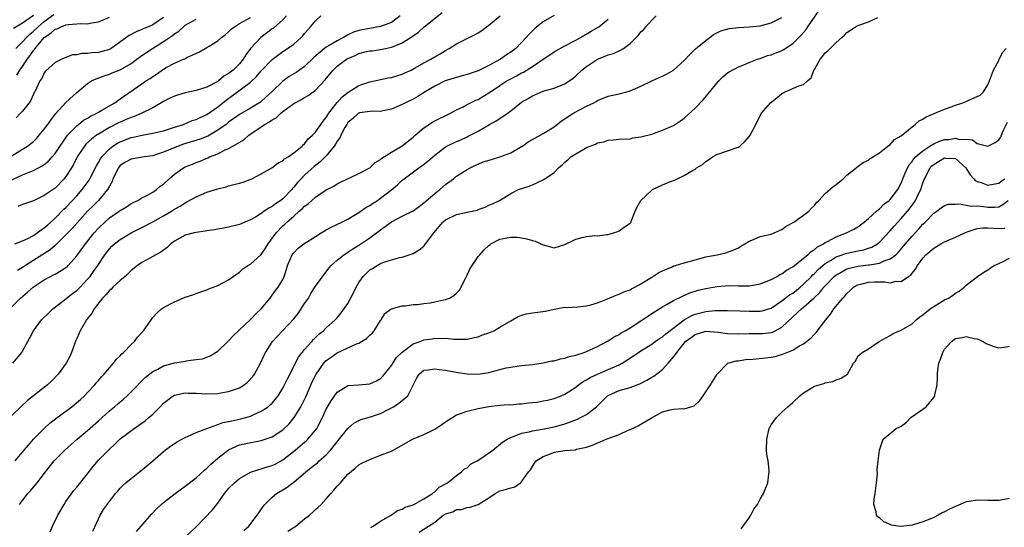
# Model space of a CAD drawing. Units: inches. Extents: x 2592000 to 2595000, y 1527000 to 1530000.
# Drawn here: x 2592694 to 2592876, y 1529351 to 1529444 of the extents above; entities that cross this region are included whole.
import ezdxf

# ---------------------------------------------------------------- set-up
doc = ezdxf.new("R2010")
doc.units = ezdxf.units.IN
doc.header["$MEASUREMENT"] = 0
doc.layers.add('LD25921527_2ft', color=9, linetype='Continuous')

msp = doc.modelspace()

# ---------------------------------------------------------------- linework, layer by layer
at = {"layer": 'LD25921527_2ft'}
for points, elevation in [([(2592693, 1529391.4), (2592694.62, 1529393), (2592695.93, 1529394.07), (2592696.98, 1529395), (2592699, 1529396.34), (2592700.18, 1529397), (2592700.73, 1529397.27), (2592701, 1529397.42), (2592702.09, 1529398.1), (2592703, 1529398.62), (2592703.21, 1529398.79), (2592703.42, 1529399), (2592705, 1529400.79), (2592706.58, 1529403), (2592708.2, 1529405), (2592709, 1529405.91), (2592710.14, 1529407), (2592711, 1529407.77), (2592712.81, 1529409), (2592713, 1529409.15), (2592714.16, 1529409.84), (2592715, 1529410.4), (2592715.38, 1529410.62), (2592716.25, 1529411), (2592717, 1529411.46), (2592717.9, 1529411.9), (2592719, 1529412.54), (2592719.67, 1529413), (2592720.39, 1529413.61), (2592721, 1529414.02), (2592722.05, 1529415), (2592723, 1529415.82), (2592724.68, 1529417), (2592725, 1529417.18), (2592726.31, 1529417.69), (2592727, 1529418), (2592727.75, 1529418.25), (2592729.15, 1529418.85), (2592729.46, 1529419), (2592731, 1529419.6), (2592732.25, 1529420.25), (2592733, 1529420.57), (2592733.77, 1529421), (2592735.82, 1529422.18), (2592736.74, 1529423), (2592739, 1529424.55), (2592739.63, 1529425), (2592740.51, 1529425.49), (2592741, 1529425.84), (2592741.76, 1529426.24), (2592742.56, 1529427), (2592743, 1529427.38), (2592745, 1529428.88), (2592746.41, 1529429.59), (2592747, 1529429.95), (2592747.67, 1529430.33), (2592749, 1529431.28), (2592750.8, 1529433.2), (2592751, 1529433.46), (2592752.28, 1529435), (2592753, 1529435.7), (2592754.71, 1529437), (2592755, 1529437.17), (2592756.31, 1529437.69), (2592757, 1529438.04), (2592758.41, 1529438.41), (2592759, 1529438.53), (2592759.43, 1529438.57), (2592761, 1529438.79), (2592761.93, 1529439), (2592763, 1529439.21), (2592763.38, 1529439.38), (2592765, 1529440), (2592766.83, 1529441.17), (2592767, 1529441.32), (2592767.99, 1529442.01), (2592769.02, 1529443), (2592772.39, 1529445.61)], 7912), ([(2592693.74, 1529439), (2592695, 1529440.19), (2592695.71, 1529441), (2592696.35, 1529441.65), (2592697, 1529442.16), (2592697.87, 1529443), (2592699, 1529443.96), (2592700.76, 1529445.24)], 7896), ([(2592707.96, 1529350.04), (2592709, 1529352.36), (2592709.33, 1529353), (2592709.95, 1529354.05), (2592711, 1529355.55), (2592712.15, 1529357), (2592712.57, 1529357.43), (2592713, 1529357.96), (2592713.5, 1529358.5), (2592714.05, 1529359), (2592715, 1529359.78), (2592716.54, 1529361), (2592716.81, 1529361.19), (2592719.04, 1529363), (2592721, 1529364.76), (2592721.32, 1529365), (2592722.3, 1529365.7), (2592723.5, 1529366.5), (2592724.39, 1529367), (2592725, 1529367.32), (2592725.55, 1529367.55), (2592727, 1529368.24), (2592728.99, 1529369.01), (2592731, 1529369.71), (2592731.94, 1529370.06), (2592733, 1529370.26), (2592733.59, 1529370.41), (2592735.25, 1529370.75), (2592736.17, 1529371), (2592737, 1529371.26), (2592737.5, 1529371.5), (2592739, 1529372.17), (2592740.28, 1529373), (2592740.68, 1529373.32), (2592741, 1529373.63), (2592742.12, 1529375), (2592743, 1529376.39), (2592743.32, 1529377), (2592743.84, 1529378.16), (2592745.89, 1529382.11), (2592747, 1529383.53), (2592748.32, 1529385), (2592748.63, 1529385.37), (2592749, 1529385.73), (2592749.62, 1529386.38), (2592750.46, 1529387), (2592751, 1529387.55), (2592752.62, 1529389), (2592753, 1529389.38), (2592753.74, 1529390.26), (2592755, 1529392.03), (2592756.01, 1529393.99), (2592756.5, 1529395), (2592757, 1529395.86), (2592757.81, 1529397), (2592759, 1529398.18), (2592759.52, 1529398.48), (2592760.36, 1529399), (2592761, 1529399.35), (2592761.6, 1529399.6), (2592764.49, 1529400.49), (2592765, 1529400.56), (2592766.85, 1529401.15), (2592767, 1529401.23), (2592768.12, 1529401.88), (2592769, 1529402.6), (2592769.2, 1529402.8), (2592769.31, 1529403), (2592770.27, 1529404.27), (2592770.85, 1529405), (2592772.51, 1529407), (2592773, 1529407.44), (2592775, 1529408.39), (2592776.8, 1529408.8), (2592777, 1529408.82), (2592778.79, 1529409.21), (2592779, 1529409.31), (2592780.27, 1529409.73), (2592781, 1529410.1), (2592781.66, 1529410.34), (2592782.92, 1529411), (2592785, 1529412.26), (2592786.44, 1529413), (2592788.4, 1529413.6), (2592789, 1529413.85), (2592791, 1529414.81), (2592791.12, 1529414.88), (2592793, 1529416.16), (2592793.82, 1529417), (2592794.47, 1529417.53), (2592795, 1529418.06), (2592795.53, 1529418.47), (2592796.12, 1529419), (2592797, 1529419.6), (2592798.46, 1529420.46), (2592799, 1529420.75), (2592800.61, 1529421.39), (2592801, 1529421.62), (2592802.18, 1529421.82), (2592803, 1529422.12), (2592803.87, 1529422.13), (2592805, 1529422.28), (2592807, 1529422.37), (2592807.5, 1529422.5), (2592809, 1529422.69), (2592809.22, 1529422.78), (2592811, 1529423.22), (2592811.32, 1529423.32), (2592813, 1529423.91), (2592815, 1529424.8), (2592816.32, 1529425.68), (2592817, 1529426.15), (2592819, 1529428.02), (2592820.48, 1529429.52), (2592821.75, 1529431), (2592823, 1529432.58), (2592823.37, 1529433), (2592824.17, 1529433.83), (2592825, 1529434.48), (2592825.3, 1529434.7), (2592827, 1529435.61), (2592827.97, 1529435.97), (2592829, 1529436.41), (2592830.51, 1529437), (2592831, 1529437.15), (2592832.33, 1529437.67), (2592833, 1529437.84), (2592835, 1529438.64), (2592835.24, 1529438.76), (2592837, 1529439.89), (2592838.58, 1529441.42), (2592839.49, 1529442.51), (2592839.8, 1529443), (2592841.91, 1529446.09)], 7924), ([(2592793, 1529445.07), (2592791, 1529443.92), (2592789.83, 1529443), (2592789.38, 1529442.62), (2592788.4, 1529441.6), (2592787.88, 1529441), (2592787, 1529440.08), (2592785.93, 1529439), (2592785, 1529438.3), (2592784.21, 1529437.79), (2592783.11, 1529437), (2592781, 1529435.88), (2592779, 1529434.86), (2592777, 1529434.19), (2592776.07, 1529433.93), (2592775, 1529433.66), (2592772.95, 1529433), (2592771, 1529432.03), (2592769.23, 1529431), (2592767.87, 1529430.13), (2592767, 1529429.64), (2592765.63, 1529429), (2592765, 1529428.66), (2592763, 1529427.8), (2592761.51, 1529427.51), (2592761, 1529427.38), (2592759.45, 1529427.45), (2592759, 1529427.4), (2592757.12, 1529427.12), (2592757, 1529427.09), (2592756.86, 1529427), (2592755.9, 1529426.1), (2592755, 1529425.36), (2592754.76, 1529425), (2592754.43, 1529424.43), (2592753.67, 1529423), (2592753.47, 1529422.53), (2592753, 1529421.92), (2592752.67, 1529421.33), (2592752.44, 1529421), (2592751, 1529419.23), (2592749.89, 1529418.11), (2592749, 1529417.44), (2592748.76, 1529417.24), (2592747, 1529415.67), (2592746.34, 1529415), (2592745.71, 1529414.29), (2592745, 1529413.44), (2592744.78, 1529413.22), (2592744.62, 1529413), (2592743, 1529411.31), (2592742.6, 1529411), (2592741.64, 1529410.36), (2592741, 1529409.85), (2592740.41, 1529409.59), (2592739.57, 1529409), (2592739, 1529408.59), (2592737.93, 1529407.93), (2592737, 1529407.4), (2592735.96, 1529407), (2592735, 1529406.57), (2592733, 1529406.09), (2592732.09, 1529405.91), (2592731, 1529405.72), (2592730.4, 1529405.6), (2592729, 1529405.38), (2592728.69, 1529405.31), (2592727, 1529405.08), (2592726.64, 1529405), (2592725, 1529404.57), (2592723, 1529403.47), (2592722.33, 1529403), (2592721.66, 1529402.34), (2592720.51, 1529401.49), (2592719.6, 1529401), (2592719, 1529400.65), (2592717, 1529399.58), (2592716.18, 1529399), (2592715, 1529398.07), (2592714.49, 1529397.51), (2592713.94, 1529397), (2592713, 1529396.22), (2592711.65, 1529395), (2592711.34, 1529394.66), (2592711, 1529394.4), (2592710.38, 1529393.62), (2592709.71, 1529393), (2592708.18, 1529391), (2592707.79, 1529390.21), (2592707, 1529389.23), (2592706.91, 1529389.09), (2592706.81, 1529389), (2592705.63, 1529387), (2592705.43, 1529386.57), (2592705, 1529385.59), (2592704.83, 1529385.17), (2592704.04, 1529383), (2592703.73, 1529382.27), (2592703.05, 1529381), (2592701.58, 1529379), (2592700.33, 1529377.67), (2592699.62, 1529377), (2592697, 1529374.99), (2592695.88, 1529374.12), (2592694.65, 1529373), (2592693, 1529371.35)], 7916), ([(2592693, 1529414.8), (2592695, 1529415.71), (2592696.23, 1529416.23), (2592697, 1529416.51), (2592698.64, 1529417.36), (2592699, 1529417.62), (2592699.76, 1529418.24), (2592700.45, 1529419), (2592701, 1529419.64), (2592703.17, 1529422.83), (2592703.31, 1529423), (2592705, 1529424.74), (2592705.34, 1529425), (2592706.25, 1529425.75), (2592707, 1529426.16), (2592707.5, 1529426.5), (2592708.55, 1529427), (2592709, 1529427.27), (2592709.61, 1529427.61), (2592711, 1529428.44), (2592711.99, 1529429), (2592712.57, 1529429.43), (2592713, 1529429.7), (2592717, 1529432.5), (2592717.75, 1529433), (2592718.52, 1529433.48), (2592719, 1529433.85), (2592719.72, 1529434.28), (2592721, 1529435.2), (2592721.47, 1529435.47), (2592723, 1529436.27), (2592724.68, 1529437), (2592724.91, 1529437.09), (2592725.31, 1529437.31), (2592727.61, 1529438.39), (2592728.69, 1529439), (2592729, 1529439.15), (2592729.43, 1529439.43), (2592731, 1529440.37), (2592731.65, 1529441), (2592732.41, 1529441.59), (2592733, 1529442.07), (2592733.48, 1529442.52), (2592734.08, 1529443), (2592735, 1529443.57), (2592737, 1529444.71)], 7904), ([(2592693, 1529419.24), (2592695, 1529420.41), (2592695.9, 1529421), (2592696.53, 1529421.47), (2592697, 1529421.87), (2592697.57, 1529422.43), (2592698.08, 1529423), (2592699, 1529424.11), (2592699.64, 1529425), (2592700.19, 1529425.81), (2592701.07, 1529426.93), (2592703, 1529429.06), (2592705, 1529430.9), (2592707, 1529432.55), (2592707.72, 1529433), (2592708.58, 1529433.42), (2592710.04, 1529433.96), (2592711, 1529434.23), (2592711.53, 1529434.47), (2592713, 1529435.06), (2592715, 1529436.24), (2592716.07, 1529437), (2592716.59, 1529437.4), (2592717, 1529437.67), (2592718.95, 1529439), (2592721, 1529440.29), (2592722.63, 1529441.37), (2592723, 1529441.7), (2592723.81, 1529442.19), (2592724.69, 1529443), (2592725, 1529443.26), (2592727, 1529444.39)], 7902), ([(2592693.19, 1529381), (2592694.84, 1529383), (2592695, 1529383.25), (2592695.95, 1529385), (2592696.34, 1529385.66), (2592697.01, 1529387), (2592698.52, 1529389), (2592699.76, 1529390.24), (2592700.57, 1529391), (2592702.43, 1529392.43), (2592704.19, 1529393.82), (2592705, 1529394.43), (2592705.59, 1529395), (2592707, 1529396.47), (2592707.45, 1529397), (2592708.1, 1529397.9), (2592708.86, 1529399), (2592710.17, 1529401), (2592711, 1529402.06), (2592711.46, 1529402.54), (2592711.95, 1529403), (2592713, 1529403.81), (2592715, 1529405), (2592717, 1529406), (2592719, 1529407.04), (2592721, 1529408.16), (2592722.43, 1529409), (2592723, 1529409.37), (2592724.06, 1529409.94), (2592725, 1529410.58), (2592725.29, 1529410.71), (2592727, 1529411.67), (2592729, 1529412.49), (2592731, 1529413.14), (2592732.51, 1529413.49), (2592733, 1529413.66), (2592733.94, 1529413.94), (2592735, 1529414.16), (2592735.66, 1529414.34), (2592737.28, 1529415), (2592739, 1529415.9), (2592740.98, 1529417.02), (2592742.1, 1529417.9), (2592743, 1529418.31), (2592743.32, 1529418.68), (2592743.95, 1529419), (2592745, 1529419.76), (2592746.53, 1529421), (2592746.74, 1529421.26), (2592747, 1529421.42), (2592747.66, 1529422.34), (2592748.46, 1529423), (2592749, 1529423.55), (2592749.98, 1529425), (2592750.42, 1529425.58), (2592751, 1529426.27), (2592751.26, 1529426.74), (2592751.43, 1529427), (2592752.98, 1529429.02), (2592753.93, 1529430.07), (2592755, 1529430.9), (2592757, 1529432.16), (2592759, 1529432.85), (2592760.77, 1529433.23), (2592761, 1529433.26), (2592762.43, 1529433.57), (2592763, 1529433.67), (2592765, 1529434.28), (2592765.51, 1529434.49), (2592766.64, 1529435), (2592767.41, 1529435.41), (2592769, 1529436.33), (2592770.3, 1529437), (2592771, 1529437.43), (2592772, 1529438), (2592773, 1529438.63), (2592773.68, 1529439), (2592775, 1529439.83), (2592777.36, 1529441), (2592778.45, 1529441.55), (2592779, 1529441.85), (2592779.68, 1529442.32), (2592780.55, 1529443), (2592781, 1529443.31), (2592783.05, 1529445)], 7914), ([(2592693.3, 1529442.7), (2592695, 1529443.73), (2592697, 1529445.15)], 7894), ([(2592693.6, 1529403), (2592695, 1529403.53), (2592695.96, 1529403.96), (2592697, 1529404.52), (2592697.7, 1529405), (2592698.43, 1529405.57), (2592699, 1529405.92), (2592699.57, 1529406.43), (2592700.22, 1529407), (2592701, 1529407.73), (2592702.63, 1529409.37), (2592703, 1529409.7), (2592704.23, 1529411), (2592705, 1529411.86), (2592706, 1529413), (2592707.26, 1529414.74), (2592707.41, 1529415), (2592708.64, 1529417.36), (2592709, 1529417.96), (2592709.35, 1529418.65), (2592709.6, 1529419), (2592711, 1529420.49), (2592711.66, 1529421), (2592712.48, 1529421.52), (2592713, 1529421.8), (2592715, 1529422.56), (2592715.38, 1529422.62), (2592717.03, 1529423.03), (2592719, 1529423.36), (2592721, 1529423.83), (2592723, 1529424.48), (2592724.66, 1529425), (2592726.3, 1529425.7), (2592727, 1529425.88), (2592727.72, 1529426.28), (2592729, 1529426.81), (2592731, 1529428.22), (2592732.53, 1529429.47), (2592737, 1529432.81), (2592738.15, 1529433.85), (2592739, 1529434.85), (2592741, 1529436.95), (2592743, 1529438.43), (2592743.87, 1529439), (2592745, 1529439.81), (2592746.36, 1529441), (2592746.68, 1529441.32), (2592747, 1529441.73), (2592747.59, 1529442.41), (2592748.12, 1529443), (2592749, 1529444.08), (2592749.98, 1529445)], 7908), ([(2592693.66, 1529363), (2592695.29, 1529365), (2592696.07, 1529365.93), (2592697.02, 1529367), (2592698.99, 1529369.01), (2592700.04, 1529369.96), (2592701.41, 1529371), (2592704.09, 1529373), (2592704.59, 1529373.41), (2592705.68, 1529374.32), (2592706.41, 1529375), (2592707, 1529375.6), (2592708.3, 1529377), (2592708.6, 1529377.4), (2592709, 1529377.83), (2592709.53, 1529378.47), (2592710.03, 1529379), (2592711, 1529380.16), (2592711.77, 1529381), (2592712.28, 1529381.72), (2592713, 1529382.39), (2592713.28, 1529382.72), (2592713.63, 1529383), (2592715, 1529384.43), (2592715.63, 1529385), (2592716.19, 1529385.81), (2592717.15, 1529386.85), (2592717.31, 1529387), (2592719, 1529389.44), (2592719.76, 1529390.24), (2592720.62, 1529391), (2592721, 1529391.27), (2592723, 1529392.34), (2592724.56, 1529393), (2592725, 1529393.16), (2592726.39, 1529393.61), (2592727, 1529393.82), (2592727.84, 1529394.15), (2592729, 1529394.53), (2592729.32, 1529394.68), (2592731, 1529395.33), (2592733, 1529396.37), (2592733.81, 1529397), (2592735, 1529397.78), (2592735.61, 1529398.39), (2592736.55, 1529399), (2592737, 1529399.27), (2592738.94, 1529401), (2592739, 1529401.06), (2592739.79, 1529402.21), (2592740.29, 1529403), (2592741.77, 1529405), (2592743, 1529406.31), (2592743.37, 1529406.63), (2592743.74, 1529407), (2592745, 1529408.11), (2592746.02, 1529409), (2592746.57, 1529409.43), (2592747, 1529409.92), (2592747.65, 1529410.35), (2592748.34, 1529411), (2592749, 1529411.58), (2592751, 1529412.93), (2592752.38, 1529413.62), (2592753, 1529414.05), (2592753.65, 1529414.35), (2592757, 1529415.95), (2592759, 1529417.03), (2592760.01, 1529417.99), (2592761, 1529418.53), (2592761.24, 1529418.76), (2592763, 1529419.86), (2592765, 1529421.05), (2592767, 1529422.63), (2592767.41, 1529423), (2592769, 1529424.34), (2592770.59, 1529425.41), (2592771, 1529425.64), (2592773.78, 1529427), (2592775, 1529427.66), (2592776.26, 1529428.26), (2592777, 1529428.65), (2592778.56, 1529429.44), (2592779, 1529429.61), (2592779.88, 1529430.12), (2592781, 1529430.79), (2592781.29, 1529431), (2592783, 1529432.16), (2592784.28, 1529433), (2592785, 1529433.4), (2592786.05, 1529433.95), (2592787, 1529434.48), (2592787.35, 1529434.65), (2592789, 1529435.69), (2592791, 1529437.04), (2592792.2, 1529437.8), (2592793, 1529438.37), (2592795, 1529439.45), (2592797, 1529440.5), (2592797.88, 1529441), (2592799.82, 1529442.18), (2592801.25, 1529443), (2592803, 1529444.36)], 7918), ([(2592721, 1529444.67), (2592719, 1529443.35), (2592718.2, 1529443), (2592717.34, 1529442.66), (2592717, 1529442.47), (2592715.92, 1529442.08), (2592714.64, 1529441.36), (2592711.33, 1529439), (2592711.12, 1529438.88), (2592711, 1529438.82), (2592709, 1529438.24), (2592707.81, 1529438.19), (2592707, 1529438.04), (2592705.91, 1529438.09), (2592705, 1529437.82), (2592704.19, 1529437.81), (2592703, 1529437.3), (2592702.23, 1529437), (2592701, 1529436.38), (2592699.22, 1529434.78), (2592699, 1529434.52), (2592698.54, 1529433.46), (2592698.19, 1529433), (2592697.25, 1529431), (2592697.15, 1529430.85), (2592697, 1529430.56), (2592696.53, 1529429.47), (2592696.21, 1529429), (2592695, 1529427.46), (2592694.57, 1529427), (2592693.79, 1529426.21)], 7900), ([(2592693.94, 1529434.06), (2592694.48, 1529435), (2592695, 1529435.67), (2592695.87, 1529437), (2592696.36, 1529437.64), (2592697, 1529438.59), (2592697.2, 1529438.8), (2592697.31, 1529439), (2592699, 1529440.99), (2592700.22, 1529441.78), (2592701, 1529442.53), (2592701.38, 1529442.62), (2592702.09, 1529443), (2592703, 1529443.35), (2592703.43, 1529443.43), (2592705, 1529443.52), (2592705.59, 1529443.59), (2592707, 1529443.54), (2592707.71, 1529443.71), (2592709, 1529443.87), (2592711, 1529444.74)], 7898), ([(2592764.63, 1529445), (2592763, 1529443.79), (2592761, 1529443.01), (2592759, 1529442.68), (2592757.59, 1529442.41), (2592757, 1529442.27), (2592756.02, 1529441.98), (2592755, 1529441.47), (2592754.66, 1529441.34), (2592754.19, 1529441), (2592753, 1529440.39), (2592751.52, 1529439.52), (2592751, 1529439.24), (2592750.68, 1529439), (2592748.7, 1529437.3), (2592747, 1529435.68), (2592745.43, 1529434.57), (2592744.18, 1529433.82), (2592743, 1529432.98), (2592741, 1529431.09), (2592739.94, 1529430.06), (2592738.88, 1529429.12), (2592737, 1529428), (2592735, 1529426.85), (2592733.94, 1529426.06), (2592733, 1529425.4), (2592732.51, 1529425), (2592731, 1529423.91), (2592729.16, 1529422.84), (2592727.73, 1529422.27), (2592724.65, 1529421.35), (2592723.68, 1529421), (2592721, 1529419.88), (2592719.31, 1529419.31), (2592719, 1529419.21), (2592717.43, 1529419), (2592715.34, 1529418.66), (2592715, 1529418.62), (2592713.96, 1529418.04), (2592713, 1529417.42), (2592712.8, 1529417.2), (2592712.66, 1529417), (2592711.66, 1529415), (2592711.49, 1529414.51), (2592711, 1529413.64), (2592710.67, 1529413), (2592709, 1529411), (2592707.99, 1529410.01), (2592707, 1529408.99), (2592704.17, 1529405.83), (2592703.34, 1529405), (2592703, 1529404.63), (2592701.31, 1529403), (2592701.16, 1529402.84), (2592701, 1529402.71), (2592700.1, 1529401.9), (2592695.56, 1529399), (2592695, 1529398.62), (2592694.07, 1529398.07)], 7910), ([(2592743.65, 1529445), (2592743, 1529444.28), (2592741.25, 1529442.75), (2592741, 1529442.58), (2592738.91, 1529441), (2592737.02, 1529438.98), (2592736.16, 1529437.84), (2592735.69, 1529437), (2592735, 1529436.16), (2592733.85, 1529435), (2592733.35, 1529434.65), (2592733, 1529434.35), (2592732.13, 1529433.87), (2592731.1, 1529433), (2592731, 1529432.93), (2592729, 1529431.85), (2592727, 1529431.22), (2592725, 1529430.83), (2592723.59, 1529430.41), (2592723, 1529430.22), (2592722.16, 1529429.84), (2592721, 1529429.21), (2592719, 1529428.03), (2592716.88, 1529427), (2592715.55, 1529426.45), (2592715, 1529426.29), (2592714.11, 1529425.89), (2592713, 1529425.43), (2592712.71, 1529425.29), (2592711, 1529424.41), (2592709, 1529423.23), (2592708.65, 1529423), (2592707.71, 1529422.29), (2592706.67, 1529421.33), (2592706.4, 1529421), (2592705.09, 1529419), (2592704.38, 1529417.62), (2592704.01, 1529417), (2592703, 1529415.38), (2592702.69, 1529415), (2592701, 1529413.24), (2592699, 1529411.91), (2592697.12, 1529411), (2592697, 1529410.93), (2592695, 1529410.26), (2592694.14, 1529409.86)], 7906), ([(2592694.45, 1529355), (2592695, 1529355.74), (2592695.99, 1529357), (2592696.49, 1529357.51), (2592697, 1529358.17), (2592697.41, 1529358.59), (2592697.69, 1529359), (2592699.21, 1529361), (2592700.82, 1529363), (2592701, 1529363.2), (2592702.82, 1529365), (2592703.97, 1529366.03), (2592705.06, 1529367), (2592707, 1529368.61), (2592709, 1529370.41), (2592711, 1529372.25), (2592711.96, 1529373), (2592712.52, 1529373.48), (2592713, 1529373.92), (2592713.6, 1529374.4), (2592714.28, 1529375), (2592715, 1529375.71), (2592717.61, 1529378.39), (2592719, 1529379.46), (2592719.92, 1529379.92), (2592721, 1529380.52), (2592723, 1529381.07), (2592724.66, 1529381.34), (2592725.53, 1529381.53), (2592727, 1529381.68), (2592728.16, 1529381.84), (2592729.62, 1529382.38), (2592731, 1529383.25), (2592732.86, 1529385), (2592733, 1529385.12), (2592733.88, 1529386.12), (2592734.79, 1529387), (2592735, 1529387.18), (2592737, 1529389.06), (2592737.97, 1529390.03), (2592739.02, 1529391), (2592740.65, 1529393), (2592741, 1529393.52), (2592741.62, 1529394.38), (2592742.13, 1529395), (2592743, 1529396.41), (2592743.22, 1529397), (2592743.69, 1529398.31), (2592743.83, 1529399), (2592744.71, 1529401), (2592744.83, 1529401.17), (2592745, 1529401.37), (2592745.81, 1529402.19), (2592746.88, 1529403), (2592749, 1529404.38), (2592750.05, 1529405), (2592751, 1529405.59), (2592751.92, 1529406.08), (2592753.88, 1529407), (2592755, 1529407.57), (2592756.39, 1529408.39), (2592757, 1529408.76), (2592758.31, 1529409.69), (2592759, 1529410.07), (2592759.54, 1529410.46), (2592760.42, 1529411), (2592761, 1529411.4), (2592763.09, 1529413), (2592764.12, 1529413.88), (2592765, 1529414.72), (2592765.33, 1529415), (2592768.08, 1529417), (2592768.63, 1529417.37), (2592769.75, 1529418.25), (2592771, 1529419.36), (2592773, 1529420.87), (2592773.24, 1529421), (2592775, 1529421.85), (2592775.82, 1529422.18), (2592777, 1529422.73), (2592777.19, 1529422.81), (2592779, 1529423.77), (2592781.08, 1529425), (2592782.34, 1529425.66), (2592783.57, 1529426.43), (2592785, 1529427.49), (2592787, 1529429.07), (2592788.22, 1529429.78), (2592789, 1529430.27), (2592791, 1529431.12), (2592791.18, 1529431.18), (2592793, 1529431.69), (2592794.16, 1529432.16), (2592795, 1529432.46), (2592796.49, 1529433.51), (2592797, 1529433.92), (2592798.1, 1529435), (2592799, 1529435.69), (2592801, 1529437.01), (2592802.45, 1529437.55), (2592803, 1529437.8), (2592803.96, 1529438.04), (2592805, 1529438.54), (2592805.8, 1529439), (2592807, 1529439.88), (2592808.58, 1529441.42), (2592809, 1529442.04), (2592809.52, 1529442.48), (2592809.9, 1529443), (2592811, 1529444.21), (2592811.82, 1529445)], 7920), ([(2592700.06, 1529349.94), (2592700.49, 1529351), (2592701.48, 1529353), (2592702.64, 1529355), (2592703, 1529355.53), (2592704.45, 1529357.55), (2592705, 1529358.15), (2592707, 1529360.62), (2592708.02, 1529361.98), (2592709, 1529363.12), (2592711, 1529365.19), (2592711.95, 1529366.05), (2592713, 1529367.07), (2592715.58, 1529369), (2592716.42, 1529369.57), (2592717.6, 1529370.4), (2592718.3, 1529371), (2592719, 1529371.65), (2592720.38, 1529373), (2592721, 1529373.64), (2592722.75, 1529375), (2592723, 1529375.14), (2592725, 1529375.55), (2592725.51, 1529375.51), (2592727, 1529375.49), (2592729, 1529375.38), (2592731, 1529375.45), (2592731.56, 1529375.56), (2592733, 1529375.77), (2592734.24, 1529376.24), (2592735, 1529376.47), (2592735.87, 1529377), (2592736.5, 1529377.5), (2592737.45, 1529378.55), (2592737.76, 1529379), (2592738.84, 1529381), (2592739.53, 1529382.47), (2592739.81, 1529383), (2592741.11, 1529385), (2592741.99, 1529386.01), (2592742.91, 1529387), (2592745, 1529389.19), (2592745.83, 1529390.17), (2592747, 1529391.99), (2592747.7, 1529393), (2592748.16, 1529393.84), (2592748.9, 1529395), (2592749, 1529395.21), (2592751.46, 1529398.54), (2592751.87, 1529399), (2592753, 1529399.98), (2592754.22, 1529401), (2592754.7, 1529401.3), (2592755, 1529401.46), (2592755.9, 1529402.1), (2592757, 1529402.73), (2592759, 1529404.08), (2592760.25, 1529405), (2592761, 1529405.59), (2592761.83, 1529406.17), (2592763, 1529407.06), (2592765, 1529408.07), (2592767, 1529409.05), (2592768.13, 1529409.87), (2592769, 1529410.55), (2592771, 1529412.28), (2592771.94, 1529413), (2592773, 1529413.9), (2592774.44, 1529415), (2592775, 1529415.45), (2592777, 1529416.71), (2592777.53, 1529417), (2592778.52, 1529417.48), (2592779, 1529417.66), (2592779.92, 1529418.08), (2592781.44, 1529418.56), (2592783, 1529419.01), (2592785, 1529419.77), (2592787, 1529420.9), (2592787.16, 1529421), (2592788.23, 1529421.77), (2592789, 1529422.23), (2592791, 1529423.34), (2592793, 1529424.57), (2592794.36, 1529425.64), (2592795, 1529426.01), (2592795.57, 1529426.43), (2592796.43, 1529427), (2592797, 1529427.32), (2592797.67, 1529427.67), (2592799, 1529428.35), (2592800.35, 1529429), (2592800.76, 1529429.24), (2592801, 1529429.4), (2592803, 1529430.22), (2592805, 1529430.65), (2592806.4, 1529431), (2592807, 1529431.18), (2592809, 1529432.06), (2592811, 1529433.03), (2592812.39, 1529433.61), (2592813, 1529433.9), (2592813.76, 1529434.24), (2592815, 1529435), (2592817, 1529436.76), (2592818.07, 1529437.93), (2592819.08, 1529438.92), (2592821, 1529440.46), (2592821.74, 1529441), (2592822.42, 1529441.58), (2592823, 1529441.85), (2592823.74, 1529442.26), (2592825.31, 1529442.69), (2592827, 1529442.88), (2592829, 1529442.97), (2592831, 1529443.18), (2592833, 1529443.71), (2592835, 1529444.72)], 7922), ([(2592716.02, 1529349.98), (2592716.84, 1529351), (2592718.77, 1529353.23), (2592719.77, 1529354.23), (2592720.58, 1529355), (2592721, 1529355.35), (2592723.13, 1529357), (2592725, 1529358.35), (2592727, 1529359.91), (2592728.61, 1529361.39), (2592729, 1529361.69), (2592729.67, 1529362.33), (2592731, 1529363.52), (2592732.94, 1529365.06), (2592735, 1529365.95), (2592735.85, 1529366.15), (2592739, 1529366.76), (2592739.19, 1529366.81), (2592741, 1529367.47), (2592743, 1529368.76), (2592744.14, 1529369.86), (2592745.07, 1529371), (2592746.28, 1529373), (2592746.53, 1529373.47), (2592747.2, 1529374.8), (2592748.42, 1529377.58), (2592749.11, 1529379), (2592750.54, 1529381), (2592751, 1529381.48), (2592751.87, 1529382.13), (2592753, 1529382.94), (2592756.56, 1529384.56), (2592757, 1529384.7), (2592757.52, 1529385), (2592758.43, 1529385.57), (2592759, 1529386.16), (2592759.44, 1529386.56), (2592759.8, 1529387), (2592761, 1529388.85), (2592761.12, 1529389), (2592761.82, 1529390.18), (2592762.94, 1529391), (2592763, 1529391.04), (2592763.04, 1529391.04), (2592765, 1529391.6), (2592765.57, 1529391.57), (2592767, 1529391.8), (2592767.82, 1529391.82), (2592769, 1529392.01), (2592770.16, 1529392.16), (2592771, 1529392.31), (2592772.68, 1529392.68), (2592773, 1529392.73), (2592773.7, 1529393), (2592774.52, 1529393.48), (2592775, 1529393.89), (2592775.54, 1529394.46), (2592776.73, 1529396.73), (2592776.87, 1529397), (2592776.9, 1529397.1), (2592777, 1529397.25), (2592777.54, 1529398.46), (2592777.91, 1529399), (2592779, 1529400.64), (2592779.29, 1529401), (2592780.1, 1529401.9), (2592781, 1529402.71), (2592781.17, 1529402.83), (2592781.36, 1529403), (2592783, 1529403.87), (2592785, 1529404.25), (2592786.21, 1529404.21), (2592787, 1529404.12), (2592787.95, 1529403.95), (2592789, 1529403.63), (2592789.5, 1529403.5), (2592791, 1529402.8), (2592793, 1529402.29), (2592795, 1529402.86), (2592797, 1529403.85), (2592798.16, 1529404.16), (2592799, 1529404.35), (2592800.53, 1529404.53), (2592801, 1529404.5), (2592802.74, 1529404.74), (2592803, 1529404.73), (2592803.95, 1529405), (2592804.73, 1529405.27), (2592805, 1529405.41), (2592806.36, 1529406.36), (2592807, 1529406.78), (2592807.12, 1529406.88), (2592807.2, 1529407), (2592807.27, 1529407.27), (2592807.96, 1529409), (2592808.28, 1529409.72), (2592809.01, 1529411), (2592811, 1529412.9), (2592811.17, 1529413), (2592813, 1529413.85), (2592814.47, 1529414.47), (2592815.29, 1529414.71), (2592815.72, 1529415), (2592817, 1529415.59), (2592818.52, 1529416.52), (2592819, 1529416.78), (2592819.29, 1529417), (2592820.37, 1529417.63), (2592821, 1529418.19), (2592821.5, 1529418.5), (2592822.23, 1529419), (2592823, 1529419.47), (2592825, 1529420.11), (2592826.75, 1529420.75), (2592827, 1529420.82), (2592827.26, 1529421), (2592828.17, 1529421.83), (2592829, 1529422.77), (2592829.16, 1529423), (2592830.18, 1529425), (2592830.44, 1529425.56), (2592831, 1529426.59), (2592831.13, 1529426.87), (2592831.21, 1529427), (2592832.92, 1529429), (2592834.08, 1529429.92), (2592835, 1529430.7), (2592835.58, 1529431), (2592838.1, 1529432.1), (2592839, 1529432.36), (2592839.71, 1529433), (2592840.42, 1529433.58), (2592840.91, 1529435), (2592841, 1529435.13), (2592842.04, 1529437), (2592842.49, 1529437.51), (2592843, 1529438.2), (2592843.46, 1529438.54), (2592843.89, 1529439), (2592845, 1529440.09), (2592846.06, 1529441), (2592846.55, 1529441.45), (2592847, 1529441.93), (2592847.66, 1529442.34), (2592848.59, 1529443), (2592849, 1529443.23), (2592849.37, 1529443.37), (2592851, 1529443.87), (2592852.68, 1529444.68)], 7926), ([(2592725.07, 1529349), (2592727.09, 1529350.91), (2592730.03, 1529353.97), (2592731, 1529355.22), (2592732.26, 1529357), (2592732.59, 1529357.41), (2592733, 1529357.9), (2592734.05, 1529359), (2592735, 1529359.77), (2592737, 1529360.91), (2592738.55, 1529361.45), (2592739, 1529361.55), (2592740.09, 1529361.91), (2592741, 1529362.16), (2592741.56, 1529362.44), (2592743, 1529363.2), (2592745.27, 1529365), (2592746.21, 1529365.79), (2592747, 1529366.49), (2592747.29, 1529366.71), (2592747.6, 1529367), (2592749, 1529368.68), (2592749.23, 1529369), (2592750.28, 1529371), (2592751, 1529372.53), (2592751.91, 1529374.09), (2592753, 1529375.7), (2592754.72, 1529376.72), (2592755, 1529376.9), (2592757, 1529377), (2592759, 1529377.21), (2592760.23, 1529377.77), (2592761, 1529378.22), (2592761.4, 1529378.6), (2592763, 1529380.59), (2592763.25, 1529381), (2592763.95, 1529382.05), (2592765, 1529383.05), (2592767, 1529384.56), (2592768.33, 1529385), (2592769, 1529385.29), (2592770.5, 1529385.5), (2592771, 1529385.63), (2592772.42, 1529385.58), (2592773, 1529385.63), (2592774.54, 1529385.46), (2592775, 1529385.42), (2592777, 1529385.42), (2592778.26, 1529385.74), (2592779, 1529385.89), (2592779.78, 1529386.22), (2592781, 1529386.63), (2592781.9, 1529387), (2592783, 1529387.62), (2592785, 1529388.83), (2592785.36, 1529389), (2592786.39, 1529389.61), (2592787, 1529389.83), (2592787.92, 1529390.08), (2592789, 1529390.26), (2592791.4, 1529390.6), (2592793, 1529390.96), (2592795, 1529391.31), (2592795.3, 1529391.3), (2592797.41, 1529391.41), (2592799, 1529391.56), (2592799.75, 1529391.75), (2592801, 1529392.1), (2592802.85, 1529392.85), (2592804.43, 1529393.57), (2592805, 1529393.74), (2592805.86, 1529394.14), (2592807, 1529394.54), (2592807.29, 1529394.71), (2592807.92, 1529395), (2592809, 1529395.61), (2592811, 1529396.87), (2592811.22, 1529397), (2592812.29, 1529397.71), (2592813, 1529398.05), (2592814.77, 1529398.77), (2592815.08, 1529398.92), (2592815.4, 1529399), (2592817, 1529399.51), (2592817.67, 1529399.67), (2592819, 1529400.06), (2592821, 1529400.58), (2592823.1, 1529401), (2592824.65, 1529401.35), (2592825, 1529401.46), (2592826.12, 1529401.89), (2592827, 1529402.29), (2592827.43, 1529402.57), (2592828.2, 1529403), (2592829, 1529403.52), (2592829.79, 1529403.79), (2592831, 1529404.32), (2592833, 1529404.79), (2592833.57, 1529405), (2592835, 1529405.67), (2592835.77, 1529406.23), (2592837.18, 1529407), (2592839, 1529408.27), (2592839.99, 1529409), (2592840.46, 1529409.54), (2592841, 1529410.08), (2592841.4, 1529410.6), (2592841.82, 1529411), (2592843, 1529412.26), (2592844.46, 1529413.54), (2592845, 1529413.93), (2592846.31, 1529415), (2592847, 1529415.65), (2592848.69, 1529417), (2592848.85, 1529417.15), (2592849, 1529417.22), (2592850, 1529418), (2592851, 1529418.44), (2592851.3, 1529418.7), (2592853, 1529419.75), (2592854.56, 1529421), (2592855, 1529421.32), (2592855.79, 1529422.21), (2592857, 1529422.9), (2592859, 1529424.58), (2592859.6, 1529425), (2592860.33, 1529425.67), (2592861, 1529425.99), (2592861.61, 1529426.39), (2592865, 1529427.83), (2592866.23, 1529428.23), (2592867, 1529428.55), (2592868.39, 1529429), (2592869, 1529429.25), (2592869.48, 1529429.48), (2592871, 1529430.13), (2592871.59, 1529430.41), (2592872.15, 1529431), (2592873, 1529432.28), (2592873.28, 1529433), (2592874.02, 1529435), (2592875, 1529436.8), (2592875.08, 1529437), (2592875.72, 1529438.28), (2592876.34, 1529439)], 7928), ([(2592735.8, 1529350.2), (2592736.7, 1529351), (2592738.26, 1529353), (2592738.54, 1529353.46), (2592739.36, 1529354.64), (2592739.66, 1529355), (2592741, 1529356.31), (2592741.8, 1529357), (2592743, 1529357.69), (2592743.81, 1529358.19), (2592744.83, 1529359), (2592745, 1529359.11), (2592747.21, 1529361), (2592748.23, 1529361.77), (2592749.35, 1529362.65), (2592749.71, 1529363), (2592751, 1529364.11), (2592751.76, 1529365), (2592753, 1529366.55), (2592753.21, 1529366.79), (2592755, 1529369), (2592756.05, 1529369.95), (2592757, 1529370.45), (2592757.38, 1529370.62), (2592759.16, 1529371.16), (2592761, 1529371.74), (2592762.55, 1529372.55), (2592763, 1529372.77), (2592763.4, 1529373), (2592764.37, 1529373.63), (2592766.03, 1529375), (2592767.71, 1529378.29), (2592768.11, 1529379), (2592769, 1529379.73), (2592769.79, 1529379.79), (2592771, 1529380), (2592771.84, 1529379.84), (2592773, 1529379.7), (2592773.58, 1529379.58), (2592775.3, 1529379.3), (2592777, 1529379.04), (2592779, 1529378.96), (2592781, 1529379.29), (2592781.42, 1529379.42), (2592784.15, 1529380.15), (2592785, 1529380.3), (2592786.54, 1529380.54), (2592787, 1529380.58), (2592789, 1529380.8), (2592791, 1529381.09), (2592792.58, 1529381.42), (2592793, 1529381.47), (2592794.18, 1529381.82), (2592795, 1529381.92), (2592795.78, 1529382.22), (2592797, 1529382.48), (2592798.52, 1529383), (2592799, 1529383.18), (2592801, 1529384.11), (2592802.72, 1529385), (2592803, 1529385.15), (2592804.11, 1529385.89), (2592805, 1529386.32), (2592805.4, 1529386.6), (2592806.13, 1529387), (2592807, 1529387.54), (2592811.51, 1529390.49), (2592813, 1529391.39), (2592813.88, 1529391.88), (2592815, 1529392.53), (2592816.65, 1529393.35), (2592818.04, 1529393.96), (2592819.56, 1529394.44), (2592821, 1529394.78), (2592823, 1529395.14), (2592825.3, 1529395.3), (2592827, 1529395.25), (2592827.29, 1529395.29), (2592829, 1529395.26), (2592829.35, 1529395.35), (2592831, 1529395.6), (2592831.98, 1529395.98), (2592833, 1529396.41), (2592834.13, 1529397), (2592834.65, 1529397.35), (2592835, 1529397.47), (2592835.84, 1529398.16), (2592837, 1529398.74), (2592839, 1529400.35), (2592839.77, 1529401), (2592840.38, 1529401.61), (2592841, 1529401.95), (2592841.55, 1529402.45), (2592842.65, 1529403), (2592843, 1529403.22), (2592843.43, 1529403.43), (2592845, 1529404.28), (2592846.91, 1529405), (2592848.27, 1529405.73), (2592849, 1529406.15), (2592849.49, 1529406.51), (2592850.18, 1529407), (2592851, 1529407.69), (2592852.48, 1529409), (2592852.74, 1529409.26), (2592853, 1529409.43), (2592853.76, 1529410.24), (2592854.81, 1529411), (2592855, 1529411.18), (2592856.39, 1529413), (2592857, 1529414.16), (2592857.32, 1529415), (2592857.58, 1529415.58), (2592858.14, 1529417), (2592858.45, 1529417.55), (2592859, 1529418.16), (2592859.33, 1529418.67), (2592859.67, 1529419), (2592861, 1529420.13), (2592862.31, 1529421), (2592863, 1529421.43), (2592864.07, 1529421.93), (2592865, 1529422.2), (2592865.76, 1529422.24), (2592867, 1529422.45), (2592867.78, 1529422.22), (2592869, 1529422.25), (2592870.13, 1529422.13), (2592871, 1529421.47), (2592873, 1529420.97), (2592874.32, 1529421.68), (2592875, 1529422.13), (2592875.35, 1529422.65), (2592875.51, 1529423), (2592875.82, 1529423.82), (2592876.59, 1529425.41)], 7930), ([(2592743.94, 1529350.06), (2592745.38, 1529351), (2592747, 1529352.34), (2592747.89, 1529353), (2592748.48, 1529353.52), (2592749, 1529354.03), (2592749.53, 1529354.47), (2592750.04, 1529355), (2592751, 1529356.04), (2592751.83, 1529357), (2592752.41, 1529357.59), (2592753, 1529358.34), (2592753.33, 1529358.67), (2592753.6, 1529359), (2592755, 1529360.55), (2592756.34, 1529361.66), (2592757, 1529362.3), (2592757.46, 1529362.54), (2592758.46, 1529363), (2592759, 1529363.29), (2592759.48, 1529363.48), (2592761, 1529364.04), (2592763, 1529364.83), (2592764.41, 1529365.59), (2592766.92, 1529367), (2592769, 1529367.87), (2592770.66, 1529368.66), (2592771, 1529368.84), (2592772.3, 1529369.7), (2592773, 1529370.2), (2592773.5, 1529370.5), (2592775, 1529371.48), (2592775.72, 1529371.72), (2592777, 1529372.19), (2592779, 1529372.65), (2592781, 1529373.04), (2592783, 1529373.26), (2592784.62, 1529373.38), (2592785, 1529373.37), (2592786.48, 1529373.52), (2592787, 1529373.53), (2592788.3, 1529373.7), (2592789, 1529373.75), (2592789.86, 1529373.86), (2592791, 1529374.05), (2592791.77, 1529374.23), (2592793, 1529374.5), (2592794.33, 1529375), (2592795, 1529375.29), (2592797, 1529376.58), (2592797.52, 1529377), (2592798.38, 1529377.62), (2592799, 1529377.94), (2592799.64, 1529378.36), (2592801, 1529379.01), (2592803, 1529379.87), (2592804.55, 1529380.55), (2592805, 1529380.73), (2592805.54, 1529381), (2592807.66, 1529382.34), (2592808.54, 1529383), (2592809, 1529383.3), (2592811, 1529384.53), (2592811.64, 1529385), (2592812.45, 1529385.55), (2592813, 1529385.88), (2592813.59, 1529386.41), (2592817, 1529388.98), (2592818.26, 1529389.74), (2592819, 1529390.04), (2592821, 1529390.55), (2592822.72, 1529390.72), (2592823.31, 1529390.69), (2592825, 1529390.72), (2592827.33, 1529390.67), (2592829, 1529390.58), (2592831, 1529390.58), (2592831.35, 1529390.65), (2592833, 1529391.16), (2592835, 1529392.48), (2592836.42, 1529393.58), (2592837, 1529393.93), (2592837.61, 1529394.39), (2592838.37, 1529395), (2592839, 1529395.54), (2592840.45, 1529397), (2592840.71, 1529397.29), (2592841, 1529397.53), (2592841.72, 1529398.28), (2592842.54, 1529399), (2592843, 1529399.38), (2592843.94, 1529399.94), (2592845, 1529400.63), (2592846.11, 1529401), (2592846.76, 1529401.24), (2592847, 1529401.3), (2592848.43, 1529401.57), (2592849, 1529401.7), (2592850.09, 1529401.91), (2592851, 1529402.21), (2592851.59, 1529402.41), (2592852.61, 1529403), (2592853, 1529403.3), (2592855, 1529405.4), (2592855.73, 1529406.27), (2592856.37, 1529407), (2592857, 1529407.66), (2592858.54, 1529409.46), (2592859.41, 1529410.59), (2592859.66, 1529411), (2592860.2, 1529412.2), (2592860.6, 1529413), (2592861, 1529414.23), (2592861.28, 1529415), (2592862.36, 1529417), (2592862.66, 1529417.34), (2592863, 1529417.64), (2592863.86, 1529418.14), (2592865, 1529418.85), (2592865.19, 1529418.81), (2592867, 1529418.71), (2592868.9, 1529417), (2592869.71, 1529415.71), (2592870.37, 1529415), (2592870.66, 1529414.66), (2592871, 1529414.48), (2592871.73, 1529414.27), (2592873, 1529413.83), (2592873.98, 1529414.02), (2592875, 1529414.17), (2592875.44, 1529414.56), (2592876.12, 1529415)], 7932), ([(2592759.24, 1529350.76), (2592759.65, 1529351), (2592761, 1529351.93), (2592762.95, 1529353), (2592764.14, 1529353.86), (2592765, 1529354.14), (2592765.53, 1529354.47), (2592767, 1529354.92), (2592767.16, 1529355), (2592769, 1529356.03), (2592770.59, 1529357), (2592770.79, 1529357.21), (2592771, 1529357.33), (2592771.83, 1529358.17), (2592773.32, 1529359), (2592775, 1529360.32), (2592775.96, 1529361), (2592776.46, 1529361.54), (2592777, 1529361.76), (2592777.62, 1529362.38), (2592778.83, 1529363), (2592779.33, 1529363.33), (2592781.68, 1529365), (2592783.52, 1529366.48), (2592784.36, 1529367), (2592785, 1529367.34), (2592785.49, 1529367.49), (2592787, 1529368.1), (2592788.39, 1529368.39), (2592789, 1529368.56), (2592790.87, 1529368.87), (2592793, 1529369.28), (2592794.35, 1529369.65), (2592795, 1529369.85), (2592795.85, 1529370.15), (2592797.29, 1529370.71), (2592797.88, 1529371), (2592799, 1529371.58), (2592800.84, 1529373), (2592802.87, 1529375), (2592803, 1529375.09), (2592805, 1529375.96), (2592806.34, 1529376.34), (2592807, 1529376.51), (2592808.81, 1529377.19), (2592810.13, 1529377.87), (2592811, 1529378.41), (2592811.39, 1529378.61), (2592813, 1529379.88), (2592814.05, 1529381), (2592815.4, 1529382.6), (2592815.61, 1529383), (2592817, 1529384.71), (2592817.26, 1529385), (2592818.26, 1529385.74), (2592819, 1529386.31), (2592821, 1529386.93), (2592823.27, 1529386.73), (2592825, 1529386.49), (2592827, 1529386.45), (2592829, 1529386.49), (2592831, 1529386.47), (2592831.49, 1529386.51), (2592833, 1529386.68), (2592833.25, 1529386.75), (2592833.77, 1529387), (2592835, 1529387.64), (2592837, 1529389.54), (2592838.6, 1529391), (2592839, 1529391.31), (2592840.97, 1529393.03), (2592841.98, 1529394.02), (2592842.75, 1529395), (2592843, 1529395.28), (2592844.64, 1529397), (2592845, 1529397.3), (2592845.61, 1529397.61), (2592847, 1529398.39), (2592847.46, 1529398.54), (2592849, 1529398.87), (2592851, 1529399.11), (2592851.16, 1529399.16), (2592853, 1529399.45), (2592853.85, 1529399.85), (2592855, 1529400.23), (2592856, 1529401), (2592856.52, 1529401.48), (2592857.45, 1529402.55), (2592857.81, 1529403), (2592859, 1529404.44), (2592860.26, 1529405.74), (2592861, 1529406.62), (2592861.43, 1529407), (2592863, 1529408.64), (2592863.56, 1529409), (2592864.39, 1529409.61), (2592865, 1529410.09), (2592865.7, 1529410.3), (2592867, 1529410.31), (2592867.61, 1529410.39), (2592869, 1529410.14), (2592869.94, 1529409.94), (2592871, 1529409.97), (2592872.15, 1529409.85), (2592873, 1529409.73), (2592874.24, 1529409.76), (2592875, 1529409.84), (2592875.77, 1529410.23), (2592876.72, 1529411)], 7934), ([(2592768.14, 1529349.86), (2592769.84, 1529351), (2592771, 1529351.75), (2592772.58, 1529353), (2592772.85, 1529353.15), (2592773, 1529353.27), (2592774.36, 1529353.64), (2592775, 1529354.04), (2592775.94, 1529354.06), (2592777, 1529354.45), (2592777.53, 1529354.47), (2592779, 1529355.01), (2592781, 1529356.23), (2592782.12, 1529357), (2592783, 1529357.51), (2592784.2, 1529357.8), (2592785, 1529358.08), (2592785.77, 1529358.23), (2592786.78, 1529359), (2592787, 1529359.13), (2592788.3, 1529361), (2592788.63, 1529361.37), (2592789, 1529361.98), (2592789.42, 1529362.58), (2592789.67, 1529363), (2592791, 1529363.84), (2592792.32, 1529364.32), (2592793, 1529364.61), (2592795, 1529364.94), (2592796.93, 1529365.07), (2592797.15, 1529365.15), (2592799, 1529365.53), (2592800.11, 1529365.89), (2592801, 1529366.34), (2592801.49, 1529366.51), (2592802.61, 1529367), (2592803, 1529367.15), (2592803.27, 1529367.27), (2592805, 1529367.89), (2592806.68, 1529368.68), (2592807, 1529368.8), (2592808.51, 1529369.49), (2592809, 1529369.76), (2592811.08, 1529371), (2592813, 1529372.03), (2592814.42, 1529372.42), (2592815, 1529372.55), (2592816.66, 1529372.66), (2592817, 1529372.62), (2592818.85, 1529373.15), (2592819.89, 1529374.11), (2592820.46, 1529375), (2592821, 1529375.72), (2592821.84, 1529377), (2592823.08, 1529379), (2592825, 1529380.97), (2592825.04, 1529381), (2592826.57, 1529381.43), (2592827, 1529381.46), (2592828.31, 1529381.69), (2592829.74, 1529381.74), (2592831.98, 1529382.02), (2592833, 1529382.12), (2592833.74, 1529382.26), (2592835.29, 1529382.71), (2592835.92, 1529383), (2592837, 1529383.43), (2592838.13, 1529384.13), (2592839, 1529384.6), (2592839.56, 1529385), (2592840.36, 1529385.64), (2592841, 1529386.34), (2592841.33, 1529386.67), (2592841.59, 1529387), (2592843, 1529388.85), (2592843.1, 1529389), (2592843.96, 1529390.04), (2592844.56, 1529391), (2592846.24, 1529393), (2592846.62, 1529393.38), (2592847, 1529393.86), (2592847.61, 1529394.39), (2592848.22, 1529395), (2592849, 1529395.44), (2592849.56, 1529395.56), (2592851, 1529395.95), (2592852, 1529396), (2592853, 1529395.98), (2592854.01, 1529396.01), (2592855, 1529395.82), (2592856.09, 1529396.1), (2592857, 1529396.08), (2592858.34, 1529397), (2592858.76, 1529397.24), (2592859, 1529397.6), (2592859.66, 1529398.34), (2592859.98, 1529399), (2592861, 1529400.38), (2592861.53, 1529401), (2592863, 1529402.22), (2592864.31, 1529403), (2592865, 1529403.38), (2592867, 1529404.25), (2592868.89, 1529405.11), (2592869.19, 1529405.19), (2592871, 1529405.8), (2592872.07, 1529405.93), (2592873, 1529405.93), (2592875, 1529405.83), (2592876.1, 1529405.9)], 7936), ([(2592827.52, 1529350.48), (2592829, 1529352.55), (2592829.28, 1529353), (2592829.86, 1529354.14), (2592830.49, 1529355), (2592831, 1529355.94), (2592831.62, 1529357), (2592832.4, 1529359), (2592832.58, 1529360.58), (2592832.67, 1529361), (2592832.68, 1529361.32), (2592832.46, 1529363), (2592832.24, 1529364.24), (2592832.19, 1529365), (2592832.21, 1529367), (2592832.69, 1529369), (2592833, 1529369.63), (2592833.99, 1529371), (2592835, 1529371.98), (2592836.11, 1529373), (2592837, 1529373.75), (2592838.3, 1529375), (2592839, 1529375.55), (2592841, 1529376.77), (2592842.73, 1529377.27), (2592843, 1529377.41), (2592844.38, 1529377.62), (2592845, 1529377.93), (2592845.82, 1529378.18), (2592847.1, 1529379), (2592848.22, 1529381), (2592848.6, 1529381.4), (2592849, 1529382.3), (2592849.36, 1529382.64), (2592849.78, 1529383), (2592851, 1529383.65), (2592852.97, 1529385), (2592855, 1529386.11), (2592855.52, 1529386.48), (2592856.67, 1529387), (2592857, 1529387.1), (2592859, 1529388.24), (2592859.75, 1529389), (2592860.47, 1529389.53), (2592861, 1529389.91), (2592862.35, 1529391), (2592863, 1529391.46), (2592865, 1529392.68), (2592865.7, 1529393), (2592866.49, 1529393.51), (2592867, 1529393.94), (2592867.69, 1529394.31), (2592868.63, 1529395), (2592869, 1529395.36), (2592871.06, 1529397), (2592872.24, 1529397.75), (2592873, 1529398.2), (2592873.44, 1529398.56), (2592874.15, 1529399), (2592875, 1529399.4), (2592875.68, 1529399.68), (2592877, 1529400.38)], 7938), ([(2592877, 1529356.11), (2592875, 1529355.7), (2592873, 1529355.73), (2592871, 1529355.8), (2592869.56, 1529355.56), (2592869, 1529355.48), (2592867.88, 1529355), (2592867, 1529354.64), (2592865.89, 1529354.11), (2592865, 1529353.6), (2592864.57, 1529353.43), (2592863.83, 1529353), (2592863, 1529352.6), (2592862.29, 1529352.29), (2592861, 1529351.8), (2592859.21, 1529351.21), (2592859, 1529351.16), (2592857, 1529350.93), (2592856.41, 1529351), (2592855.2, 1529351.2), (2592855, 1529351.3), (2592853.79, 1529351.79), (2592853, 1529352.53), (2592852.69, 1529352.69), (2592852.45, 1529353), (2592852.4, 1529353.6), (2592851.98, 1529355), (2592852.05, 1529356.05), (2592852.19, 1529357), (2592852.46, 1529359), (2592852.61, 1529360.61), (2592852.6, 1529361.4), (2592852.76, 1529363), (2592852.99, 1529365), (2592853.7, 1529367), (2592855, 1529368.04), (2592856.06, 1529369), (2592856.73, 1529369.27), (2592857, 1529369.44), (2592857.89, 1529370.11), (2592858.77, 1529371), (2592861, 1529372.52), (2592861.58, 1529373), (2592863, 1529374.71), (2592863.12, 1529374.88), (2592863.18, 1529375), (2592863.21, 1529375.21), (2592863.66, 1529377), (2592863.7, 1529378.3), (2592863.69, 1529379), (2592863.76, 1529379.76), (2592863.92, 1529381), (2592864.24, 1529381.76), (2592864.65, 1529383), (2592865, 1529383.62), (2592866.26, 1529385), (2592867, 1529385.54), (2592868.25, 1529385.75), (2592869, 1529385.9), (2592870.43, 1529385.57), (2592871, 1529385.47), (2592872.1, 1529385), (2592872.65, 1529384.65), (2592873, 1529384.49), (2592874.08, 1529384.08), (2592875, 1529383.85), (2592875.97, 1529383.97), (2592877, 1529384.15)], 7940)]:
    msp.add_lwpolyline(points, dxfattribs=dict(at, elevation=elevation))

doc.saveas('drawing.dxf')
